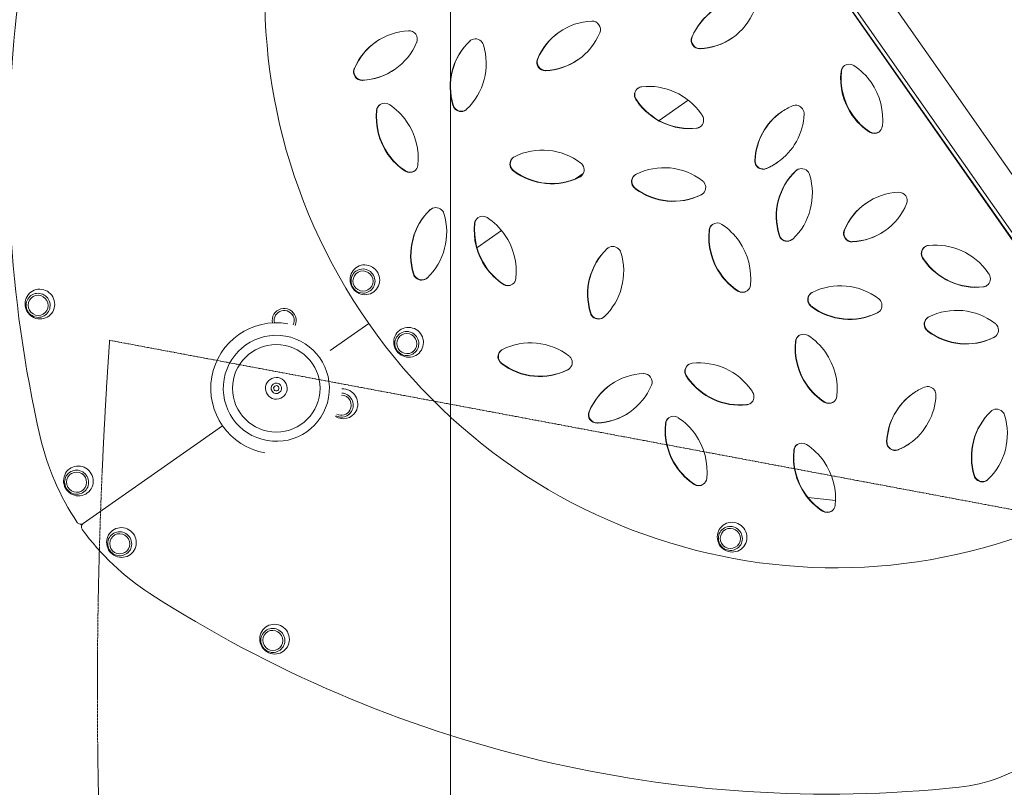
# Model space of a CAD drawing. Units: millimetres. Extents: x -4476 to 9326, y -9435 to 4121.
# Drawn here: x 4961 to 6140, y -1143 to -223 of the extents above; entities that cross this region are included whole.
import ezdxf

# ---------------------------------------------------------------- set-up
doc = ezdxf.new("R2010")
doc.units = ezdxf.units.MM
doc.header["$MEASUREMENT"] = 0
doc.linetypes.add('CENTERX2', pattern=[4, 2.5, -0.5, 0.5, -0.5])
for name, color, linetype, lineweight in [('PRO_Equipment', 7, 'Continuous', 20), ('PRO_FHOF', 5, 'Continuous', 20), ('PRO_Free Space', 104, 'CENTERX2', 20)]:
    doc.layers.add(name, color=color, linetype=linetype, lineweight=lineweight)

msp = doc.modelspace()

# ---------------------------------------------------------------- linework, layer by layer
at = {"layer": 'PRO_Equipment'}
for p, q in [((6413.9, -786.8), (5545.2, 453.9)), ((5575.1, 332.9), (6310.4, -717.2)), ((5575.5, 333.2), (6310.8, -716.9)), ((5956.8, -203.7), (6318.5, -720.1)), ((5766, -243.7), (5765.5, -244)), ((5500.1, -248.3), (5499.7, -248.6)), ((5775.7, -257.6), (5775.3, -257.9)), ((5581.1, -269.9), (5580.7, -270.2)), ((5361.8, -281.5), (5361.4, -281.8)), ((5590.9, -283.8), (5590.4, -284.1)), ((5944.7, -284.6), (5944.3, -284.9)), ((5371.5, -295.4), (5371.1, -295.7)), ((5480.1, -325.6), (5479.6, -325.9)), ((5699, -318.4), (5698.6, -318.7)), ((5761.2, -319.3), (5726.3, -343.7)), ((5388.6, -331.3), (5388.2, -331.6)), ((5771.5, -352.8), (5771.1, -353.1)), ((5978.9, -357.5), (5978.5, -357.8)), ((5841.3, -391.3), (5840.9, -391.6)), ((5422.8, -404.2), (5422.4, -404.5)), ((5552.3, -403.7), (5551.8, -404)), ((5635.6, -407.2), (5626.4, -413.7)), ((5631.7, -411.3), (5631.3, -411.6)), ((5855.2, -401.1), (5854.8, -401.4)), ((5890.6, -403.8), (5890.1, -404.1)), ((5697.8, -424.8), (5697.4, -425.1)), ((5777.3, -432.4), (5776.9, -432.7)), ((5452.9, -450.4), (5452.4, -450.7)), ((5505.9, -466.9), (5505.5, -467.2)), ((5537.9, -475.7), (5508.3, -496.4)), ((5786.7, -474.9), (5786.3, -475.2)), ((5870.5, -481.1), (5870.1, -481.4)), ((5948.4, -475), (5948, -475.3)), ((5958.2, -488.9), (5957.7, -489.2)), ((5664.7, -497), (5664.2, -497.3)), ((6042.3, -508.5), (6041.9, -508.8)), ((5432.8, -527.6), (5432.3, -527.9)), ((5540.1, -539.8), (5539.7, -540.1)), ((5820.9, -547.8), (5820.5, -548.1)), ((6114.8, -542.9), (6114.4, -543.2)), ((5644.6, -574.3), (5644.2, -574.6)), ((5908.8, -566.2), (5908.4, -566.5)), ((5988.3, -573.8), (5987.9, -574.1)), ((5332.4, -619.5), (5378.8, -587.1)), ((5332.4, -619.5), (5378.8, -587.1)), ((6048.3, -595.7), (6047.8, -596)), ((5890.1, -608), (5889.7, -608.3)), ((6127.7, -603.3), (6127.3, -603.6)), ((5538, -634.6), (5537.6, -634.9)), ((5617.5, -642.2), (5617, -642.5)), ((5759.2, -649.6), (5758.8, -649.9)), ((5924.4, -680.9), (5923.9, -681.2)), ((5642.9, -692.2), (5642.5, -692.5)), ((5831.7, -684), (5831.3, -684.3)), ((6124.1, -691.9), (6123.7, -692.2)), ((5652.7, -706.1), (5652.3, -706.4)), ((5734.5, -706.5), (5734, -706.8)), ((5036.8, -826.5), (5203.8, -709.6)), ((5036.8, -826.5), (5203.8, -709.6)), ((5999.2, -728.2), (5998.8, -728.5)), ((5888.1, -738.6), (5887.7, -738.9)), ((6013.1, -738), (6012.6, -738.3)), ((6104, -769.2), (6103.6, -769.5)), ((5768.7, -779.4), (5768.2, -779.7)), ((5937.5, -799), (5904.8, -795.5)), ((5922.3, -811.5), (5921.9, -811.8))]:
    msp.add_line(p, q, dxfattribs=at)
msp.add_circle((5268.1, -664.6), 52.4, dxfattribs=at)
for radius, start, end in [(78.5, 80, 260), (63.5, 80, 260), (63.5, 350, 80), (13, 350, 170), (6.25, 350, 170), (13, 170, 350), (6.25, 170, 350), (3.25, 350, 170), (3.25, 170, 350), (63.5, 260, 350)]:
    msp.add_arc((5268.1, -664.6), radius, start, end, dxfattribs=at)
at = {"layer": 'PRO_Equipment', "extrusion": (0, 0, -1)}
for centre, major_axis, start_param, end_param in [((5927.4, -203), (390, -557), 1.570796, 3.095736), ((5371.9, -536.1), (-8.3, 11.9), 2.71835, 5.859943), ((5371.9, -536.1), (-8.3, 11.9), 5.859943, 9.001536), ((4982.9, -565.2), (-8.3, 11.9), 5.859943, 9.001536), ((4982.9, -565.2), (-8.3, 11.9), 2.71835, 5.859943), ((5277.6, -583.4), (-8.3, 11.9), 5.123325, 5.859943), ((5277.6, -583.4), (-8.3, 11.9), 5.859943, 8.884077), ((5927.4, -203), (390, -557), 0.045857, 1.570796), ((5424.3, -611), (-8.3, 11.9), 5.859943, 9.001536), ((5424.3, -611), (-8.3, 11.9), 2.71835, 5.859943), ((5345.8, -684.7), (-8.3, 11.9), 0.663397, 2.71835), ((5345.8, -684.7), (-8.3, 11.9), 2.71835, 4.221206), ((5029, -777.1), (-8.3, 11.9), 5.859943, 9.001536), ((5029, -777.1), (-8.3, 11.9), 2.71835, 5.859943), ((5039.7, -830.6), (2.87, -4.1), 1.570796, 3.141593), ((5276.6, -658.6), (172.1, -245.7), 1.570796, 1.573541), ((5276.6, -658.6), (172.1, -245.7), 1.568051, 1.570796), ((5039.7, -830.6), (2.87, -4.1), 1.553846, 1.570796), ((5274.7, -659.9), (172.1, -245.7), 1.179222, 1.553846), ((5080.6, -850.8), (-8.3, 11.9), 5.859943, 9.001536), ((5811.7, -844.4), (-8.3, 11.9), 2.71835, 5.859943), ((5811.7, -844.4), (-8.3, 11.9), 5.859943, 9.001536), ((5080.6, -850.8), (-8.3, 11.9), 2.71835, 5.859943), ((5906.8, 341.8), (860.4, -1228.7), 0.497429, 1.179222), ((5263.9, -966.6), (-8.3, 11.9), 5.859943, 9.001536), ((5263.9, -966.6), (-8.3, 11.9), 2.71835, 5.859943), ((6061.7, -944.5), (114.7, -163.8), 6.283185, 6.780614)]:
    msp.add_ellipse(centre, major_axis=major_axis, ratio=0.984808, start_param=start_param, end_param=end_param, dxfattribs=at)
at = {"layer": 'PRO_Equipment'}
for centre, major_axis, start_param, end_param in [((6432.2, -408.5), (-860.4, 1228.7), 0.497429, 1.179222), ((5835.2, -274.3), (-43.7, 62.5), 0, 0.556599), ((5835.6, -274), (-43.7, 62.5), 0.003467, 0.556599), ((5770.6, -182.1), (-43.7, 62.5), 3.141593, 3.698192), ((5650.3, -300.5), (-43.7, 62.5), 5.726586, 6.283185), ((5646.3, -234.7), (-5.74, 8.19), 4.712389, 5.726586), ((5646.3, -234.7), (-5.74, 8.19), 3.698192, 4.712389), ((5431, -312.1), (-43.7, 62.5), 5.726586, 6.283185), ((5427, -246.2), (-5.74, 8.19), 4.712389, 5.726586), ((5427, -246.2), (-5.74, 8.19), 3.698192, 4.712389), ((5506.5, -255.9), (-5.74, 8.19), 4.712389, 6.283304), ((5650.3, -300.5), (-43.7, 62.5), 0, 0.556599), ((5650.8, -300.2), (-43.7, 62.5), 0.003467, 0.556599), ((5585.8, -208.4), (-43.7, 62.5), 3.141593, 3.698192), ((5774.7, -248), (-5.74, 8.19), 0.556599, 1.570796), ((5775.1, -247.7), (-5.74, 8.19), 0.556599, 1.570796), ((5770.6, -182.1), (-43.7, 62.5), 2.584993, 3.141593), ((5771.1, -181.8), (-43.7, 62.5), 2.584993, 3.138123), ((5431, -312.1), (-43.7, 62.5), 0, 0.556599), ((5431.4, -311.8), (-43.7, 62.5), 0.003467, 0.556599), ((5366.5, -219.9), (-43.7, 62.5), 3.141593, 3.698192), ((5551.7, -304.4), (-43.7, 62.5), 0.141532, 1.254731), ((5552.1, -304.1), (-43.7, 62.5), 0.141532, 1.254731), ((5443.9, -274.6), (-43.7, 62.5), 3.283125, 4.396324), ((5506.5, -255.9), (-5.74, 8.19), 0.000118, 0.141532), ((5507, -255.6), (-5.74, 8.19), 0.026449, 0.141532), ((5506.5, -255.9), (-5.74, 8.19), 4.396324, 4.712389), ((5774.7, -248), (-5.74, 8.19), 1.570796, 2.584993), ((5775.1, -247.7), (-5.74, 8.19), 1.570796, 2.584993), ((5589.8, -274.2), (-5.74, 8.19), 0.556599, 1.570796), ((5590.3, -273.9), (-5.74, 8.19), 0.556599, 1.570796), ((5585.8, -208.4), (-43.7, 62.5), 2.584993, 3.141593), ((5586.2, -208.1), (-43.7, 62.5), 2.584993, 3.138123), ((5370.5, -285.8), (-5.74, 8.19), 0.556599, 1.570796), ((5370.9, -285.5), (-5.74, 8.19), 0.556599, 1.570796), ((5366.5, -219.9), (-43.7, 62.5), 2.584993, 3.141593), ((5366.9, -219.6), (-43.7, 62.5), 2.584993, 3.138123), ((5589.8, -274.2), (-5.74, 8.19), 1.570796, 2.584993), ((5590.3, -273.9), (-5.74, 8.19), 1.570796, 2.584993), ((5954.1, -286.2), (-5.74, 8.19), 6.282965, 7.122849), ((5954.5, -285.9), (-5.74, 8.19), 0.026453, 0.839664), ((5954.1, -286.2), (-5.74, 8.19), 5.094455, 6.282965), ((5918.7, -341.1), (-43.7, 62.5), 4.712389, 5.094455), ((5370.5, -285.8), (-5.74, 8.19), 1.570796, 2.584993), ((5370.9, -285.5), (-5.74, 8.19), 1.570796, 2.584993), ((6019.2, -294.6), (-43.7, 62.5), 0.839664, 1.570796), ((6019.7, -294.3), (-43.7, 62.5), 0.839664, 1.570796), ((5706.8, -313.3), (-5.74, 8.19), 6.283041, 7.820981), ((5707.2, -313), (-5.74, 8.19), 0.026463, 1.537796), ((5706.8, -313.3), (-5.74, 8.19), 5.792587, 6.283041), ((5715.1, -378.8), (-43.7, 62.5), 4.712389, 5.792587), ((5918.7, -341.1), (-43.7, 62.5), 3.981257, 4.712389), ((5398, -332.9), (-5.74, 8.19), 6.282965, 7.122849), ((5398.4, -332.6), (-5.74, 8.19), 0.026453, 0.839664), ((5398, -332.9), (-5.74, 8.19), 5.094455, 6.282965), ((5362.6, -387.9), (-43.7, 62.5), 4.712389, 5.094455), ((5489.1, -323.1), (-5.74, 8.19), 1.254731, 1.570796), ((5489.5, -322.8), (-5.74, 8.19), 1.254731, 1.570796), ((5489.1, -323.1), (-5.74, 8.19), 1.570796, 3.141711), ((5489.5, -322.8), (-5.74, 8.19), 1.570796, 3.115143), ((5761.5, -277.7), (-43.7, 62.5), 1.537796, 1.570796), ((5761.9, -277.4), (-43.7, 62.5), 1.537796, 1.570796), ((5761.5, -277.7), (-43.7, 62.5), 1.570796, 2.650994), ((5761.9, -277.4), (-43.7, 62.5), 1.570796, 2.650994), ((5916.3, -396.3), (-43.7, 62.5), 6.075652, 6.283184), ((5890.1, -335.5), (-5.74, 8.19), 4.708483, 6.075652), ((5890.1, -335.5), (-5.74, 8.19), 4.047258, 4.708483), ((5463.2, -341.3), (-43.7, 62.5), 0.839664, 1.570796), ((5463.6, -341), (-43.7, 62.5), 0.839664, 1.570796), ((5489.1, -323.1), (-5.74, 8.19), 3.141711, 3.283125), ((5769.8, -343.2), (-5.74, 8.19), 3.141448, 4.679388), ((5715.1, -378.8), (-43.7, 62.5), 4.679388, 4.712389), ((5916.3, -396.3), (-43.7, 62.5), 6.283184, 7.18885), ((5916.7, -396), (-43.7, 62.5), 0.003468, 0.905665), ((5824.6, -331.4), (-43.7, 62.5), 3.141592, 4.047258), ((6019.2, -294.6), (-43.7, 62.5), 1.570796, 1.952863), ((6019.7, -294.3), (-43.7, 62.5), 1.570796, 1.952863), ((5362.6, -387.9), (-43.7, 62.5), 3.981257, 4.712389), ((5769.8, -343.2), (-5.74, 8.19), 2.650994, 3.141448), ((5770.2, -342.9), (-5.74, 8.19), 2.650994, 3.115162), ((5983.8, -349.5), (-5.74, 8.19), 3.141373, 3.981257), ((5983.8, -349.5), (-5.74, 8.19), 1.952863, 3.141373), ((5984.2, -349.2), (-5.74, 8.19), 1.952863, 3.115152), ((5587.8, -455.1), (-43.7, 62.5), 5.028454, 6.141653), ((5463.2, -341.3), (-43.7, 62.5), 1.570796, 1.952863), ((5463.6, -341), (-43.7, 62.5), 1.570796, 1.952863), ((5558.1, -395.8), (-5.74, 8.19), 0.026448, 1.570796), ((5557.7, -396.1), (-5.74, 8.19), 6.283067, 7.853982), ((5557.7, -396.1), (-5.74, 8.19), 6.141653, 6.283067), ((5427.7, -396.2), (-5.74, 8.19), 3.141373, 3.981257), ((5626.8, -402.7), (-5.74, 8.19), 3.141474, 4.712389), ((5626.8, -402.7), (-5.74, 8.19), 4.712389, 5.028454), ((5733.4, -476.2), (-43.7, 62.5), 5.028454, 6.141653), ((5850.8, -392.2), (-5.74, 8.19), 0.905665, 1.570796), ((5851.2, -392), (-5.74, 8.19), 0.905665, 1.570796), ((5850.8, -392.2), (-5.74, 8.19), 1.570796, 2.934059), ((5851.2, -392), (-5.74, 8.19), 1.570796, 2.934059), ((5824.6, -331.4), (-43.7, 62.5), 2.934059, 3.141592), ((5825.1, -331.1), (-43.7, 62.5), 2.934059, 3.138123), ((5427.7, -396.2), (-5.74, 8.19), 1.952863, 3.141373), ((5428.2, -395.9), (-5.74, 8.19), 1.952863, 3.115152), ((5557.7, -396.1), (-5.74, 8.19), 1.570796, 1.886862), ((5558.1, -395.8), (-5.74, 8.19), 1.570796, 1.886862), ((5596.7, -343.7), (-43.7, 62.5), 1.886862, 3.00006), ((5597.1, -343.4), (-43.7, 62.5), 1.886862, 3.00006), ((5626.8, -402.7), (-5.74, 8.19), 3.00006, 3.141474), ((5627.2, -402.4), (-5.74, 8.19), 3.00006, 3.115142), ((5703.7, -416.9), (-5.74, 8.19), 0.026448, 1.570796), ((5703.3, -417.2), (-5.74, 8.19), 6.283067, 7.853982), ((5703.3, -417.2), (-5.74, 8.19), 6.141653, 6.283067), ((5942.1, -459.8), (-43.7, 62.5), 0.141532, 1.254731), ((5942.5, -459.5), (-43.7, 62.5), 0.141532, 1.254731), ((5834.4, -430.1), (-43.7, 62.5), 3.283125, 4.396324), ((5897, -411.4), (-5.74, 8.19), 0.000118, 0.141532), ((5897.4, -411.1), (-5.74, 8.19), 0.026449, 0.141532), ((5897, -411.4), (-5.74, 8.19), 4.708483, 6.283304), ((5897, -411.4), (-5.74, 8.19), 4.396324, 4.708483), ((5703.3, -417.2), (-5.74, 8.19), 1.570796, 1.886862), ((5703.7, -416.9), (-5.74, 8.19), 1.570796, 1.886862), ((5772.3, -423.8), (-5.74, 8.19), 3.141474, 4.712389), ((5772.3, -423.8), (-5.74, 8.19), 4.712389, 5.028454), ((5742.3, -364.8), (-43.7, 62.5), 1.886862, 3.00006), ((5742.7, -364.5), (-43.7, 62.5), 1.886862, 3.00006), ((5772.3, -423.8), (-5.74, 8.19), 3.00006, 3.141474), ((5772.8, -423.5), (-5.74, 8.19), 3.00006, 3.115142), ((6017.6, -505.6), (-43.7, 62.5), 5.726586, 6.283185), ((6013.6, -439.7), (-5.74, 8.19), 4.708483, 5.726586), ((6013.6, -439.7), (-5.74, 8.19), 3.698192, 4.708483), ((5459.2, -458), (-5.74, 8.19), 4.712389, 6.283304), ((6017.6, -505.6), (-43.7, 62.5), 0, 0.556599), ((6018.1, -505.3), (-43.7, 62.5), 0.003467, 0.556599), ((5953.1, -413.4), (-43.7, 62.5), 3.141593, 3.698192), ((5504.4, -506.4), (-43.7, 62.5), 0.141532, 1.254731), ((5504.8, -506.1), (-43.7, 62.5), 0.141532, 1.254731), ((5396.6, -476.7), (-43.7, 62.5), 3.283125, 4.396324), ((5459.2, -458), (-5.74, 8.19), 0.000118, 0.141532), ((5459.7, -457.7), (-5.74, 8.19), 0.026449, 0.141532), ((5459.2, -458), (-5.74, 8.19), 4.396324, 4.712389), ((5515.3, -468.4), (-5.74, 8.19), 5.094455, 6.282965), ((5580.5, -476.8), (-43.7, 62.5), 0.839664, 1.562984), ((5580.9, -476.5), (-43.7, 62.5), 0.839664, 1.570796), ((5515.3, -468.4), (-5.74, 8.19), 6.282965, 7.122849), ((5515.7, -468.1), (-5.74, 8.19), 0.026453, 0.839664), ((5479.9, -523.4), (-43.7, 62.5), 4.712389, 5.094455), ((5796.1, -476.5), (-5.74, 8.19), 6.282965, 7.122849), ((5796.5, -476.2), (-5.74, 8.19), 0.026453, 0.839664), ((5796.1, -476.5), (-5.74, 8.19), 5.094455, 6.282965), ((5760.7, -531.5), (-43.7, 62.5), 4.712389, 5.094455), ((5479.9, -523.4), (-43.7, 62.5), 3.981257, 4.712389), ((5861.3, -484.9), (-43.7, 62.5), 0.839664, 1.570796), ((5861.7, -484.6), (-43.7, 62.5), 0.839664, 1.570796), ((5879.5, -478.5), (-5.74, 8.19), 1.254731, 1.570796), ((5879.9, -478.2), (-5.74, 8.19), 1.254731, 1.570796), ((5957.1, -479.3), (-5.74, 8.19), 0.556599, 1.570796), ((5957.6, -479), (-5.74, 8.19), 0.556599, 1.570796), ((5953.1, -413.4), (-43.7, 62.5), 2.584993, 3.141593), ((5953.5, -413.1), (-43.7, 62.5), 2.584993, 3.138123), ((5671.1, -504.6), (-5.74, 8.19), 4.708483, 6.283304), ((5760.7, -531.5), (-43.7, 62.5), 3.981257, 4.712389), ((5879.5, -478.5), (-5.74, 8.19), 1.570796, 3.141711), ((5879.9, -478.2), (-5.74, 8.19), 1.570796, 3.115143), ((5879.5, -478.5), (-5.74, 8.19), 3.141711, 3.283125), ((5957.1, -479.3), (-5.74, 8.19), 1.570796, 2.584993), ((5957.6, -479), (-5.74, 8.19), 1.570796, 2.584993), ((6050.6, -503.1), (-5.74, 8.19), 0.026463, 1.537796), ((6050.1, -503.4), (-5.74, 8.19), 5.792587, 6.283041), ((6058.5, -568.9), (-43.7, 62.5), 4.712389, 5.792587), ((5716.2, -553), (-43.7, 62.5), 0.141532, 1.254731), ((5716.6, -552.7), (-43.7, 62.5), 0.141532, 1.254731), ((5608.5, -523.3), (-43.7, 62.5), 3.283125, 4.396324), ((5671.1, -504.6), (-5.74, 8.19), 0.000118, 0.141532), ((5671.5, -504.3), (-5.74, 8.19), 0.026449, 0.141532), ((5671.1, -504.6), (-5.74, 8.19), 4.396324, 4.708483), ((6050.1, -503.4), (-5.74, 8.19), 6.283041, 7.820981), ((5374.1, -534.6), (-10.3, 14.7), 3.564835, 6.706428), ((6104.8, -467.8), (-43.7, 62.5), 1.537796, 1.570796), ((6105.2, -467.5), (-43.7, 62.5), 1.537796, 1.570796), ((6104.8, -467.8), (-43.7, 62.5), 1.570796, 2.650994), ((6105.2, -467.5), (-43.7, 62.5), 1.570796, 2.650994), ((5374.1, -534.6), (-10.3, 14.7), 0.423242, 3.564835), ((5371.9, -536.1), (-6.96, 9.94), 0.423242, 3.564835), ((5371.9, -536.1), (-6.96, 9.94), 3.564835, 6.706428), ((5441.8, -525.1), (-5.74, 8.19), 1.254731, 1.570796), ((5442.2, -524.8), (-5.74, 8.19), 1.254731, 1.570796), ((5442.2, -524.8), (-5.74, 8.19), 1.570796, 3.115143), ((5580.5, -476.8), (-43.7, 62.5), 1.562984, 1.952863), ((5580.9, -476.5), (-43.7, 62.5), 1.570796, 1.952863), ((5861.3, -484.9), (-43.7, 62.5), 1.570796, 1.952863), ((5861.7, -484.6), (-43.7, 62.5), 1.570796, 1.952863), ((6113.2, -533.3), (-5.74, 8.19), 3.141448, 4.679388), ((6058.5, -568.9), (-43.7, 62.5), 4.679388, 4.712389), ((5441.8, -525.1), (-5.74, 8.19), 1.570796, 3.141711), ((5441.8, -525.1), (-5.74, 8.19), 3.141711, 3.283125), ((5545, -531.8), (-5.74, 8.19), 1.952863, 3.141373), ((5545.5, -531.5), (-5.74, 8.19), 1.952863, 3.115152), ((5545, -531.8), (-5.74, 8.19), 3.141373, 3.981257), ((5825.9, -539.8), (-5.74, 8.19), 3.141373, 3.981257), ((5944.4, -617.6), (-43.7, 62.5), 5.028454, 6.141653), ((6113.2, -533.3), (-5.74, 8.19), 2.650994, 3.141448), ((6113.6, -533), (-5.74, 8.19), 2.650994, 3.115162), ((4985, -563.7), (-10.3, 14.7), 3.564835, 6.706428), ((4982.9, -565.2), (-6.96, 9.94), 3.564835, 6.706428), ((5825.9, -539.8), (-5.74, 8.19), 1.952863, 3.141373), ((5826.3, -539.5), (-5.74, 8.19), 1.952863, 3.115152), ((5914.7, -558.3), (-5.74, 8.19), 0.026448, 1.570796), ((5914.3, -558.6), (-5.74, 8.19), 6.283067, 7.853982), ((5914.3, -558.6), (-5.74, 8.19), 6.141653, 6.283067), ((4985, -563.7), (-10.3, 14.7), 0.423242, 3.564835), ((4982.9, -565.2), (-6.96, 9.94), 0.423242, 3.564835), ((5914.3, -558.6), (-5.74, 8.19), 1.570796, 1.886862), ((5914.7, -558.3), (-5.74, 8.19), 1.570796, 1.886862), ((5983.3, -565.2), (-5.74, 8.19), 3.141474, 4.712389), ((5983.3, -565.2), (-5.74, 8.19), 4.712389, 5.028454), ((5277.6, -583.4), (-6.96, 9.94), 0.423242, 1.190008), ((5277.6, -583.4), (-6.96, 9.94), 3.652311, 6.706428), ((5653.6, -571.7), (-5.74, 8.19), 1.254731, 1.570796), ((5654, -571.4), (-5.74, 8.19), 1.254731, 1.570796), ((5653.6, -571.7), (-5.74, 8.19), 1.570796, 3.141711), ((5654, -571.4), (-5.74, 8.19), 1.570796, 3.115143), ((5953.3, -506.2), (-43.7, 62.5), 1.886862, 3.00006), ((5953.7, -505.9), (-43.7, 62.5), 1.886862, 3.00006), ((5983.3, -565.2), (-5.74, 8.19), 3.00006, 3.141474), ((5983.8, -564.9), (-5.74, 8.19), 3.00006, 3.115142), ((6083.8, -647.1), (-43.7, 62.5), 5.028454, 6.141653), ((5426.5, -609.5), (-10.3, 14.7), 3.564835, 6.706428), ((5653.6, -571.7), (-5.74, 8.19), 3.141711, 3.283125), ((6054.1, -587.8), (-5.74, 8.19), 0.026448, 1.570796), ((6053.7, -588.1), (-5.74, 8.19), 6.283067, 7.853982), ((6053.7, -588.1), (-5.74, 8.19), 6.141653, 6.283067), ((6122.8, -594.7), (-5.74, 8.19), 3.141474, 4.712389), ((6122.8, -594.7), (-5.74, 8.19), 4.712389, 5.028454), ((5426.5, -609.5), (-10.3, 14.7), 0.423242, 3.564835), ((5424.3, -611), (-6.96, 9.94), 3.564835, 6.706428), ((5899.6, -609.6), (-5.74, 8.19), 5.094455, 6.282965), ((6053.7, -588.1), (-5.74, 8.19), 1.570796, 1.886862), ((6054.1, -587.8), (-5.74, 8.19), 1.570796, 1.886862), ((6092.7, -535.7), (-43.7, 62.5), 1.886862, 3.00006), ((6093.1, -535.4), (-43.7, 62.5), 1.886862, 3.00006), ((5424.3, -611), (-6.96, 9.94), 0.423242, 3.564835), ((5573.5, -686), (-43.7, 62.5), 5.028454, 6.141653), ((5964.7, -617.9), (-43.7, 62.5), 0.839664, 1.570796), ((5965.1, -617.6), (-43.7, 62.5), 0.839664, 1.570796), ((5899.6, -609.6), (-5.74, 8.19), 6.282965, 7.122849), ((5900, -609.3), (-5.74, 8.19), 0.026453, 0.839664), ((5864.1, -664.5), (-43.7, 62.5), 4.712389, 5.094455), ((6122.8, -594.7), (-5.74, 8.19), 3.00006, 3.141474), ((6123.2, -594.4), (-5.74, 8.19), 3.00006, 3.115142), ((5543.9, -626.7), (-5.74, 8.19), 0.026448, 1.570796), ((5543.4, -627), (-5.74, 8.19), 6.283067, 7.853982), ((5543.4, -627), (-5.74, 8.19), 6.141653, 6.283067), ((5864.1, -664.5), (-43.7, 62.5), 3.981257, 4.712389), ((5543.4, -627), (-5.74, 8.19), 1.570796, 1.886862), ((5543.9, -626.7), (-5.74, 8.19), 1.570796, 1.886862), ((5582.4, -574.6), (-43.7, 62.5), 1.886862, 3.00006), ((5582.8, -574.3), (-43.7, 62.5), 1.886862, 3.00006), ((5612.5, -633.6), (-5.74, 8.19), 3.141474, 4.712389), ((5612.5, -633.6), (-5.74, 8.19), 4.712389, 5.028454), ((5767.1, -644.5), (-5.74, 8.19), 6.283041, 7.820981), ((5767.5, -644.2), (-5.74, 8.19), 0.026463, 1.537796), ((5767.1, -644.5), (-5.74, 8.19), 5.792587, 6.283041), ((5775.4, -710), (-43.7, 62.5), 4.712389, 5.792587), ((5612.5, -633.6), (-5.74, 8.19), 3.00006, 3.141474), ((5612.9, -633.3), (-5.74, 8.19), 3.00006, 3.115142), ((5712.2, -722.7), (-43.7, 62.5), 5.726586, 6.283185), ((5708.1, -656.9), (-5.74, 8.19), 4.712389, 5.726586), ((5712.6, -722.4), (-43.7, 62.5), 0.003467, 0.556599), ((5708.1, -656.9), (-5.74, 8.19), 3.698192, 4.712389), ((5821.7, -608.9), (-43.7, 62.5), 1.537796, 1.570796), ((5822.1, -608.6), (-43.7, 62.5), 1.537796, 1.570796), ((5821.7, -608.9), (-43.7, 62.5), 1.570796, 2.650994), ((5822.1, -608.6), (-43.7, 62.5), 1.570796, 2.650994), ((5347.9, -683.2), (-10.3, 14.7), 3.564835, 5.736482), ((5712.2, -722.7), (-43.7, 62.5), 0, 0.556599), ((5647.6, -630.6), (-43.7, 62.5), 3.141593, 3.698192), ((5830.1, -674.4), (-5.74, 8.19), 3.141448, 4.679388), ((5775.4, -710), (-43.7, 62.5), 4.679388, 4.712389), ((5964.7, -617.9), (-43.7, 62.5), 1.570796, 1.952863), ((5965.1, -617.6), (-43.7, 62.5), 1.570796, 1.952863), ((6074.2, -733.2), (-43.7, 62.5), 6.283184, 7.18885), ((6074.6, -732.9), (-43.7, 62.5), 0.003468, 0.905665), ((6074.2, -733.2), (-43.7, 62.5), 6.075652, 6.283184), ((6048, -672.4), (-5.74, 8.19), 4.712389, 6.075652), ((6048, -672.4), (-5.74, 8.19), 4.047258, 4.712389), ((5345.8, -684.7), (-6.96, 9.94), 3.564835, 5.628295), ((5830.1, -674.4), (-5.74, 8.19), 2.650994, 3.141448), ((5830.5, -674.1), (-5.74, 8.19), 2.650994, 3.115162), ((5929.3, -672.9), (-5.74, 8.19), 1.952863, 3.141373), ((5929.7, -672.6), (-5.74, 8.19), 1.952863, 3.115152), ((5929.3, -672.9), (-5.74, 8.19), 3.141373, 3.981257), ((5982.5, -668.3), (-43.7, 62.5), 3.141592, 4.047258), ((5347.9, -683.2), (-10.3, 14.7), 1.994118, 3.564835), ((5345.8, -684.7), (-6.96, 9.94), 2.053321, 3.564835), ((5651.7, -696.4), (-5.74, 8.19), 0.556599, 1.570796), ((5652.1, -696.1), (-5.74, 8.19), 0.556599, 1.570796), ((5647.6, -630.6), (-43.7, 62.5), 2.584993, 3.141593), ((5648.1, -630.3), (-43.7, 62.5), 2.584993, 3.138123), ((6175.7, -748), (-43.7, 62.5), 0.141532, 1.254731), ((6176.1, -747.7), (-43.7, 62.5), 0.141532, 1.254731), ((6130.5, -699.5), (-5.74, 8.19), 0.000118, 0.141532), ((6130.9, -699.3), (-5.74, 8.19), 0.026449, 0.141532), ((6130.5, -699.5), (-5.74, 8.19), 4.712389, 6.283304), ((6130.5, -699.5), (-5.74, 8.19), 4.396324, 4.712389), ((5651.7, -696.4), (-5.74, 8.19), 1.570796, 2.584993), ((5652.1, -696.1), (-5.74, 8.19), 1.570796, 2.584993), ((5809, -716.4), (-43.7, 62.5), 0.839664, 1.570796), ((5809.4, -716.1), (-43.7, 62.5), 0.839664, 1.570796), ((5743.9, -708), (-5.74, 8.19), 6.282965, 7.122849), ((5744.3, -707.7), (-5.74, 8.19), 0.026453, 0.839664), ((5743.9, -708), (-5.74, 8.19), 5.094455, 6.282965), ((5708.4, -763), (-43.7, 62.5), 4.712389, 5.094455), ((6067.9, -718.2), (-43.7, 62.5), 3.283125, 4.396324), ((5274.7, -659.9), (-172.1, 245.7), 1.179222, 1.553846), ((5708.4, -763), (-43.7, 62.5), 3.981257, 4.712389), ((5897.5, -740.1), (-5.74, 8.19), 5.094455, 6.282965), ((6008.7, -729.1), (-5.74, 8.19), 0.905665, 1.570796), ((6009.1, -728.9), (-5.74, 8.19), 0.905665, 1.570796), ((5982.5, -668.3), (-43.7, 62.5), 2.934059, 3.141592), ((5982.9, -668), (-43.7, 62.5), 2.934059, 3.138123), ((5962.7, -748.5), (-43.7, 62.5), 0.839664, 1.562984), ((5963.1, -748.2), (-43.7, 62.5), 0.839664, 1.570796), ((5897.5, -740.1), (-5.74, 8.19), 6.282965, 7.122849), ((5898, -739.8), (-5.74, 8.19), 0.026453, 0.839664), ((5862.1, -795.1), (-43.7, 62.5), 4.712389, 5.094455), ((6008.7, -729.1), (-5.74, 8.19), 1.570796, 2.934059), ((6009.1, -728.9), (-5.74, 8.19), 1.570796, 2.934059), ((5862.1, -795.1), (-43.7, 62.5), 3.981257, 4.712389), ((5031.1, -775.6), (-10.3, 14.7), 3.564835, 6.706428), ((5029, -777.1), (-6.96, 9.94), 3.564835, 6.706428), ((5809, -716.4), (-43.7, 62.5), 1.570796, 1.952863), ((5809.4, -716.1), (-43.7, 62.5), 1.570796, 1.952863), ((5031.1, -775.6), (-10.3, 14.7), 0.423242, 3.564835), ((5029, -777.1), (-6.96, 9.94), 0.423242, 3.564835), ((5773.6, -771.4), (-5.74, 8.19), 3.141373, 3.981257), ((6113, -766.7), (-5.74, 8.19), 1.254731, 1.570796), ((6113.5, -766.4), (-5.74, 8.19), 1.254731, 1.570796), ((6113, -766.7), (-5.74, 8.19), 1.570796, 3.141711), ((6113.5, -766.4), (-5.74, 8.19), 1.570796, 3.115143), ((6113, -766.7), (-5.74, 8.19), 3.141711, 3.283125), ((5773.6, -771.4), (-5.74, 8.19), 1.952863, 3.141373), ((5774, -771.1), (-5.74, 8.19), 1.952863, 3.115152), ((5962.7, -748.5), (-43.7, 62.5), 1.562984, 1.952863), ((5963.1, -748.2), (-43.7, 62.5), 1.570796, 1.952863), ((5927.3, -803.5), (-5.74, 8.19), 1.952863, 3.141373), ((5927.7, -803.2), (-5.74, 8.19), 1.952863, 3.115152), ((5927.3, -803.5), (-5.74, 8.19), 3.141373, 3.981257), ((5033.9, -822.4), (-2.87, 4.1), 1.553846, 1.570796), ((5813.8, -842.9), (-10.3, 14.7), 3.564835, 6.706428), ((5033.9, -822.4), (-2.87, 4.1), 1.570796, 3.141593), ((5082.7, -849.3), (-10.3, 14.7), 3.564835, 6.706428), ((5813.8, -842.9), (-10.3, 14.7), 0.423242, 3.564835), ((5811.7, -844.4), (-6.96, 9.94), 3.564835, 6.706428), ((5082.7, -849.3), (-10.3, 14.7), 0.423242, 3.564835), ((5080.6, -850.8), (-6.96, 9.94), 0.423242, 3.564835), ((5080.6, -850.8), (-6.96, 9.94), 3.564835, 6.706428), ((5811.7, -844.4), (-6.96, 9.94), 0.423242, 3.564835), ((5266, -965.1), (-10.3, 14.7), 3.564835, 6.706428), ((5263.9, -966.6), (-6.96, 9.94), 3.564835, 6.706428), ((5266, -965.1), (-10.3, 14.7), 0.423242, 3.564835), ((5263.9, -966.6), (-6.96, 9.94), 0.423242, 3.564835)]:
    msp.add_ellipse(centre, major_axis=major_axis, ratio=0.984808, start_param=start_param, end_param=end_param, dxfattribs=at)
at = {"layer": 'PRO_FHOF'}
msp.add_lwpolyline([(5476.5, 2739.8), (5476.5, -3243.1), (4055.2, -3243.1)], dxfattribs=at)
at = {"layer": 'PRO_Free Space'}
msp.add_lwpolyline([(5068.5, -607.1, 0.240625), (7217.2, -5651.5)], format="xyb", dxfattribs=at)
msp.add_lwpolyline([(7083.4, -985.1), (5068.5, -607.1)], dxfattribs=at)

doc.saveas('drawing.dxf')
